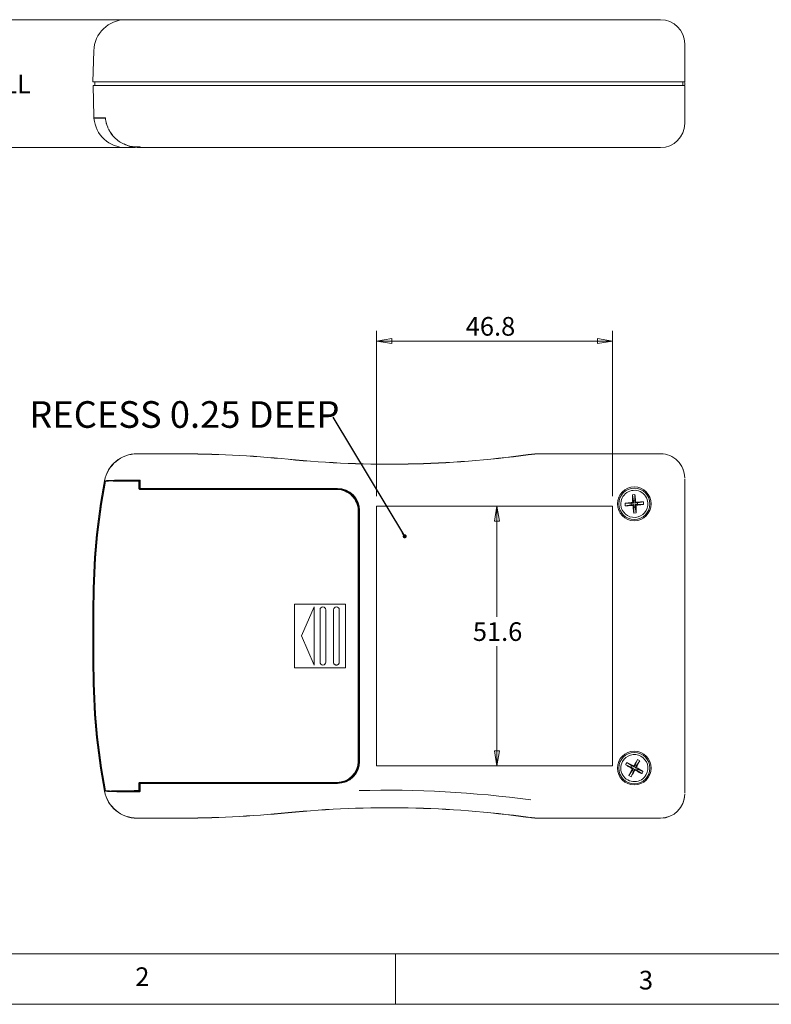
# Model space of a CAD drawing. Units: millimetres. Extents: x 5 to 292, y 5 to 205.
# Drawn here: x 61 to 136, y 5 to 103 of the extents above; entities that cross this region are included whole.
import ezdxf

# ---------------------------------------------------------------- set-up
doc = ezdxf.new("R2010")
doc.units = ezdxf.units.MM
doc.styles.add('SLDTEXTSTYLE0', font='TXT', dxfattribs={"width": 0.75})
doc.dimstyles.new('SLDDIMSTYLE0', dxfattribs={"dimtxt": 1.852083, "dimasz": 1.5, "dimexe": 0, "dimexo": 0.0625, "dimgap": 0.463021, "dimtad": 0, "dimtih": 1, "dimtoh": 1, "dimdec": 1, "dimlfac": 2, "dimrnd": 1e-09, "dimzin": 12, "dimdsep": 46, "dimtxsty": 'SLDTEXTSTYLE0', "dimblk1": 'CLOSED', "dimblk2": 'CLOSED', "dimsah": 1, "dimcen": 0.09, "dimadec": 0, "dimazin": 3, "dimtfac": 1, "dimtdec": 1, "dimtofl": 0, "dimtmove": 0, "dimatfit": 3, "dimldrblk": 'CLOSED', "dimfxl": 0, "dimfrac": 2, "dimtolj": 1, "dimtzin": 12, "dimarcsym": 0})
doc.dimstyles.new('SLDDIMSTYLE3', dxfattribs={"dimtxt": 0, "dimasz": 0.4, "dimexe": 0, "dimexo": 0.0625, "dimgap": 0, "dimtad": 0, "dimtih": 1, "dimtoh": 1, "dimdec": 0, "dimrnd": 1e-09, "dimzin": 0, "dimdsep": 46, "dimtxsty": 'Standard', "dimblk1": 'DOT', "dimblk2": 'DOT', "dimsah": 1, "dimcen": 0.09, "dimadec": 0, "dimazin": 0, "dimtfac": 0.4, "dimtdec": 0, "dimtofl": 0, "dimtmove": 0, "dimatfit": 3, "dimldrblk": 'DOT', "dimfxl": 0, "dimfrac": 2, "dimtolj": 1, "dimtzin": 0, "dimarcsym": 0})

# ---------------------------------------------------------------- blocks, each defined once
blk = doc.blocks.new('_CLOSED')
at = {"color": 0, "linetype": 'ByBlock', "lineweight": -2}
for p, q in [((-1, 0.166667), (0, 0)), ((-1, 0.166667), (-1, -0.166667)), ((0, 0), (-1, -0.166667)), ((0, 0), (-1, 0))]:
    blk.add_line(p, q, dxfattribs=at)
blk = doc.blocks.new('_D_10')
at = {"color": 7, "linetype": 'Continuous', "lineweight": 0}
for p, q in [((77.112, 102.774), (55.078, 102.774)), ((56.078, 102.774), (56.078, 97.859)), ((56.078, 90.074), (56.078, 94.917)), ((72.178, 90.074), (55.078, 90.074))]:
    blk.add_line(p, q, dxfattribs=at)
at = {"color": 7, "linetype": 'Continuous', "lineweight": 0, "xscale": 1.5, "yscale": 1.5}
for p, rotation in [((56.078, 102.774, 0.05), 90.0000000000004), ((56.078, 90.074, 0.05), 270.0000000000004)]:
    blk.add_blockref('_CLOSED', p, dxfattribs=dict(at, rotation=rotation))
at = {"color": 7, "linetype": 'Continuous', "lineweight": 0, "char_height": 1.8521, "attachment_point": 1, "style": 'SLDTEXTSTYLE0'}
for s, insert in [('25.4', (49.674, 97.305)), ('O/ALL', (55.156, 97.305))]:
    blk.add_mtext(s, dxfattribs=dict(at, insert=insert))
blk = doc.blocks.new('_D_11')
at = {"color": 7, "linetype": 'Continuous', "lineweight": 0}
for p, q in [((119.039, 54.473), (107.57, 54.473)), ((108.57, 54.473), (108.57, 43.493)), ((108.57, 28.679), (108.57, 40.551)), ((119.039, 28.679), (107.57, 28.679))]:
    blk.add_line(p, q, dxfattribs=at)
at = {"color": 7, "linetype": 'Continuous', "lineweight": 0, "xscale": 1.5, "yscale": 1.5}
for p, rotation in [((108.57, 54.473, -0.195), 90.0000000000004), ((108.57, 28.679, -0.195), 270.0000000000004)]:
    blk.add_blockref('_CLOSED', p, dxfattribs=dict(at, rotation=rotation))
at = {"color": 7, "linetype": 'Continuous', "lineweight": 0, "insert": (106.176, 42.938), "char_height": 1.8521, "attachment_point": 1, "style": 'SLDTEXTSTYLE0'}
blk.add_mtext('51.6', dxfattribs=at)
blk = doc.blocks.new('_D_12')
at = {"color": 7, "linetype": 'Continuous', "lineweight": 0}
for p, q in [((96.621, 55.473), (96.621, 71.861)), ((120.039, 55.473), (120.039, 71.861)), ((120.039, 70.861), (96.621, 70.861))]:
    blk.add_line(p, q, dxfattribs=at)
at = {"color": 7, "linetype": 'Continuous', "lineweight": 0, "xscale": 1.5, "yscale": 1.5, "rotation": 180.0000000000004}
blk.add_blockref('_CLOSED', (96.621, 70.861, -0.195), dxfattribs=at)
at = {"color": 7, "linetype": 'Continuous', "lineweight": 0, "xscale": 1.5, "yscale": 1.5}
blk.add_blockref('_CLOSED', (120.039, 70.861, -0.195), dxfattribs=at)
at = {"color": 7, "linetype": 'Continuous', "lineweight": 0, "insert": (105.474, 73.249), "char_height": 1.8521, "attachment_point": 1, "style": 'SLDTEXTSTYLE0'}
blk.add_mtext('46.8', dxfattribs=at)
blk = doc.blocks.new('SW_NOTE_15')
at = {"color": 0, "linetype": 'Continuous', "lineweight": 0, "insert": (-14.771, 1.578), "char_height": 2.64583, "attachment_point": 2, "style": 'SLDTEXTSTYLE0'}
blk.add_mtext('RECESS 0.25 DEEP', dxfattribs=at)
blk = doc.blocks.new('_DOT')
at = {"color": 0, "linetype": 'ByBlock', "lineweight": -2}
blk.add_line((-0.5, 0), (-1, 0), dxfattribs=at)
at = {"color": 0, "linetype": 'ByBlock', "const_width": 0.5}
blk.add_lwpolyline([(-0.25, 0, 1), (0.25, 0, 1)], format="xyb", close=True, dxfattribs=at)

msp = doc.modelspace()

# ---------------------------------------------------------------- linework, layer by layer
at = {"color": 7, "linetype": 'Continuous', "lineweight": 15}
for p, q in [((78.481, 102.774), (72.846, 102.774)), ((124.816, 102.774), (110.458, 102.774)), ((68.466, 96.614), (68.546, 99.682)), ((127.204, 96.614), (127.204, 99.62)), ((68.466, 96.614), (69.614, 96.614)), ((68.556, 93.166), (68.476, 96.233)), ((69.624, 96.233), (68.476, 96.233)), ((68.657, 96.614), (68.657, 96.233)), ((72.846, 96.614), (69.614, 96.614)), ((72.846, 96.233), (69.624, 96.233)), ((72.846, 96.614), (76.808, 96.614)), ((76.808, 96.233), (72.846, 96.233)), ((87.832, 96.614), (76.808, 96.614)), ((87.831, 96.233), (76.808, 96.233)), ((111.683, 96.233), (87.831, 96.233)), ((111.681, 96.614), (87.832, 96.614)), ((111.681, 96.614), (112.98, 96.614)), ((112.98, 96.233), (111.683, 96.233)), ((112.98, 96.614), (124.816, 96.614)), ((124.816, 96.233), (112.98, 96.233)), ((124.816, 96.614), (127.204, 96.614)), ((127.204, 96.233), (124.816, 96.233)), ((127.013, 96.598), (127.197, 96.614)), ((127.013, 96.233), (127.013, 96.614)), ((127.204, 96.234), (127.013, 96.251)), ((127.204, 96.532), (127.204, 96.315)), ((127.204, 96.233), (127.204, 96.234)), ((127.204, 93.228), (127.204, 96.233)), ((68.564, 93.02), (69.71, 93.02)), ((69.705, 92.982), (69.705, 92.982)), ((69.71, 93.02), (69.71, 93.02)), ((127.204, 92.861), (127.204, 93.229)), ((69.831, 92.344), (69.94, 92.11)), ((70.042, 91.891), (70.192, 91.569)), ((70.399, 91.351), (70.192, 91.569)), ((72.136, 90.197), (71.559, 90.454)), ((73.064, 90.141), (72.846, 90.141)), ((72.846, 90.118), (73.006, 90.118)), ((73.018, 90.074), (72.846, 90.074)), ((73.019, 90.141), (73.019, 90.114)), ((73.147, 90.074), (124.816, 90.074)), ((72.846, 59.673), (76.808, 59.673)), ((76.808, 59.663), (72.846, 59.663)), ((112.98, 59.673), (124.816, 59.673)), ((124.816, 59.663), (112.98, 59.663)), ((69.71, 56.981), (70.011, 56.981)), ((69.71, 56.977), (69.71, 56.981)), ((72.477, 57), (72.474, 56.975)), ((72.775, 57.025), (73.064, 57.025)), ((73.064, 57.056), (72.846, 57.056)), ((72.846, 56.937), (73.006, 56.937)), ((73.006, 56.937), (73.014, 56.969)), ((73.014, 56.969), (73.114, 56.969)), ((73.051, 56.911), (73.051, 56.276)), ((73.114, 56.974), (73.114, 56.969)), ((73.018, 56.409), (73.018, 56.276)), ((73.147, 56.25), (73.147, 56.409)), ((92.736, 56.219), (73.178, 56.219)), ((73.87, 56.149), (73.178, 56.149)), ((73.178, 56.116), (92.698, 56.116)), ((73.971, 56.186), (73.87, 56.149)), ((73.87, 56.149), (73.87, 56.186)), ((74.099, 56.149), (73.87, 56.149)), ((73.871, 56.186), (74.383, 56.186)), ((92.698, 56.149), (74.099, 56.149)), ((74.365, 56.149), (74.383, 56.186)), ((74.383, 56.186), (92.736, 56.186)), ((127.204, 26.742), (127.204, 56.409)), ((121.88, 54.739), (121.289, 54.756)), ((122.133, 54.758), (121.88, 54.739)), ((122.268, 55.612), (122.009, 55.592)), ((122.009, 55.592), (122.114, 55.011)), ((122.046, 54.833), (122.133, 54.758)), ((122.114, 55.011), (122.25, 55.022)), ((122.114, 55.011), (122.133, 54.758)), ((122.25, 55.022), (122.268, 55.612)), ((122.269, 54.768), (122.25, 55.022)), ((122.344, 54.855), (122.269, 54.768)), ((122.523, 54.787), (122.269, 54.768)), ((123.104, 54.892), (122.523, 54.787)), ((122.523, 54.787), (122.533, 54.651)), ((94.785, 54.028), (94.785, 29.123)), ((94.819, 43.957), (94.819, 54.028)), ((94.887, 52.23), (94.887, 54.034)), ((94.92, 54.034), (94.92, 29.117)), ((120.039, 54.473), (96.621, 54.473)), ((96.621, 54.473), (96.621, 28.679)), ((120.039, 28.679), (120.039, 54.473)), ((121.309, 54.498), (121.89, 54.603)), ((121.89, 54.603), (121.88, 54.739)), ((121.89, 54.603), (122.143, 54.622)), ((122.143, 54.622), (122.068, 54.535)), ((122.143, 54.622), (122.162, 54.368)), ((122.162, 54.368), (122.145, 53.778)), ((122.145, 53.778), (122.403, 53.797)), ((122.298, 54.378), (122.162, 54.368)), ((122.279, 54.632), (122.533, 54.651)), ((122.279, 54.632), (122.366, 54.557)), ((122.298, 54.378), (122.279, 54.632)), ((122.403, 53.797), (122.298, 54.378)), ((122.533, 54.651), (123.123, 54.633)), ((94.87, 44.138), (94.87, 50.906)), ((94.877, 51.332), (94.873, 51.184)), ((68.466, 38.401), (68.466, 44.751)), ((68.476, 44.751), (68.476, 38.401)), ((68.564, 38.401), (68.564, 44.751)), ((68.567, 44.751), (68.567, 38.401)), ((88.469, 44.751), (93.549, 44.751)), ((88.469, 38.401), (88.469, 44.751)), ((89.167, 41.576), (90.437, 44.465)), ((90.437, 44.465), (90.437, 38.687)), ((91.009, 38.972), (91.009, 44.179)), ((91.58, 44.179), (91.58, 38.972)), ((92.342, 38.972), (92.342, 44.179)), ((92.914, 44.179), (92.914, 38.972)), ((93.549, 44.751), (93.549, 38.401)), ((94.87, 44.138), (94.819, 44.138)), ((94.896, 44.052), (94.87, 44.138)), ((94.896, 39.099), (94.896, 44.052)), ((94.819, 39.195), (94.819, 43.957)), ((94.819, 43.957), (94.896, 43.957)), ((90.437, 38.687), (89.167, 41.576)), ((94.819, 29.123), (94.819, 39.195)), ((94.896, 39.195), (94.819, 39.195)), ((93.549, 38.401), (88.469, 38.401)), ((94.819, 39.013), (94.87, 39.013)), ((94.87, 39.013), (94.896, 39.099)), ((94.87, 39.013), (94.87, 32.246)), ((94.873, 31.967), (94.877, 31.819)), ((94.887, 29.117), (94.887, 30.922)), ((96.621, 28.679), (120.039, 28.679)), ((121.347, 28.783), (121.891, 28.553)), ((121.957, 28.672), (121.472, 29.01)), ((121.891, 28.553), (121.957, 28.672)), ((121.891, 28.553), (122.114, 28.43)), ((122.179, 28.549), (121.957, 28.672)), ((122.114, 28.43), (121.991, 28.207)), ((122.003, 28.398), (122.114, 28.43)), ((122.11, 28.141), (122.233, 28.364)), ((122.179, 28.549), (122.148, 28.66)), ((122.302, 28.772), (122.179, 28.549)), ((122.265, 28.253), (122.233, 28.364)), ((122.233, 28.364), (122.456, 28.241)), ((122.299, 28.483), (122.422, 28.706)), ((122.299, 28.483), (122.409, 28.515)), ((122.522, 28.361), (122.299, 28.483)), ((122.532, 29.316), (122.302, 28.772)), ((122.302, 28.772), (122.422, 28.706)), ((122.422, 28.706), (122.759, 29.191)), ((122.522, 28.361), (122.456, 28.241)), ((123.065, 28.13), (122.522, 28.361)), ((122.759, 29.191), (122.532, 29.316)), ((121.991, 28.207), (121.653, 27.723)), ((121.653, 27.723), (121.88, 27.598)), ((121.88, 27.598), (122.11, 28.141)), ((122.11, 28.141), (121.991, 28.207)), ((122.456, 28.241), (122.94, 27.904)), ((73.018, 26.914), (73.018, 26.742)), ((73.051, 26.241), (73.051, 26.914)), ((92.698, 27.036), (73.14, 27.036)), ((73.14, 27.003), (73.87, 27.003)), ((73.147, 26.742), (73.147, 26.902)), ((73.178, 26.933), (92.736, 26.933)), ((73.87, 27.003), (74.099, 27.003)), ((73.87, 27.003), (73.97, 26.966)), ((73.87, 26.966), (73.87, 27.003)), ((74.383, 26.966), (73.871, 26.966)), ((74.099, 27.003), (92.698, 27.003)), ((74.383, 26.966), (74.365, 27.003)), ((92.736, 26.966), (74.383, 26.966)), ((69.71, 26.171), (69.71, 26.174)), ((70.011, 26.171), (69.71, 26.171)), ((72.136, 26.177), (70.192, 26.177)), ((71.302, 26.152), (71.297, 26.177)), ((72.477, 26.152), (71.302, 26.152)), ((73.114, 26.177), (72.136, 26.177)), ((72.474, 26.177), (72.477, 26.152)), ((72.775, 26.127), (73.064, 26.127)), ((73.006, 26.215), (72.846, 26.215)), ((72.846, 26.095), (73.064, 26.095)), ((73.114, 26.183), (73.014, 26.183)), ((73.114, 26.177), (73.114, 26.183)), ((127.204, 25.867), (127.204, 25.877)), ((72.846, 23.488), (76.808, 23.488)), ((76.808, 23.478), (72.846, 23.478)), ((112.98, 23.488), (124.816, 23.488)), ((124.816, 23.478), (112.98, 23.478))]:
    msp.add_line(p, q, dxfattribs=at)
at = {"color": 7, "linetype": 'Continuous', "lineweight": 0}
for p, q in [((10, 10), (104.8, 10)), ((98.5, 10), (98.5, 5)), ((104.8, 10), (138.673, 10)), ((5, 5), (292, 5))]:
    msp.add_line(p, q, dxfattribs=at)
at = {"color": 7, "linetype": 'Continuous', "lineweight": 15, "flags": 128}
msp.add_lwpolyline([(73.147, 90.074), (73.147, 90.08), (73.147, 90.096), (73.146, 90.125)], dxfattribs=at)
at = {"color": 7, "linetype": 'Continuous', "lineweight": 15}
for centre, radius in [((122.206, 54.695), 1.676), ((122.206, 54.695), 1.549), ((122.206, 28.457), 1.676), ((122.206, 28.457), 1.549)]:
    msp.add_circle(centre, radius, dxfattribs=at)
for centre, radius, start, end in [((71.72, 99.599), 3.175, 90, 178.5), ((124.816, 100.386), 2.388, 0, 90), ((71.73, 93.249), 3.175, 181.5, 184.12887), ((71.73, 93.249), 3.175, 184.81852, 270), ((124.816, 92.462), 2.388, 270, 0), ((72.846, 56.384), 3.289, 90, 169.28995), ((72.846, 56.384), 3.279, 90, 169.28995), ((76.808, -52.328), 112.001, 84.35147, 90), ((76.808, -52.328), 111.991, 84.35141, 90), ((112.98, 50.142), 9.531, 90, 97.83397), ((112.98, 50.148), 9.515, 90, 97.83427), ((97.832, 160.236), 101.61, 264.35141, 277.83427), ((97.832, 160.236), 101.6, 264.35147, 277.83397), ((134.354, 44.751), 65.888, 169.28995, 180), ((134.354, 44.751), 65.878, 169.28995, 180), ((134.354, 44.751), 65.79, 169.28995, 180), ((92.698, 54.028), 2.121, 360, 90), ((92.736, 54.034), 2.184, 0, 90), ((92.736, 54.034), 2.151, 0, 90), ((122.206, 54.695), 1.346, 4.26352, 184.26352), ((122.206, 54.695), 1.346, 184.26352, 4.26352), ((134.354, 38.401), 65.888, 180, 190.71005), ((134.354, 38.401), 65.878, 180, 190.71005), ((134.354, 38.401), 65.79, 180, 190.71005), ((122.206, 28.457), 1.346, 331.1059, 151.1059), ((92.698, 29.123), 2.088, 270, 360), ((92.698, 29.123), 2.121, 270, 360), ((92.736, 29.117), 2.184, 270, 360), ((92.736, 29.117), 2.151, 270, 360), ((122.206, 28.457), 1.346, 151.1059, 331.1059), ((72.846, 26.768), 3.289, 190.71005, 270), ((72.846, 26.768), 3.279, 190.71005, 270), ((97.832, -77.085), 103.343, 82.16573, 91.6281), ((97.832, -77.085), 101.61, 82.16573, 95.64859), ((97.832, -77.085), 101.6, 82.16603, 95.64853), ((76.808, 135.48), 111.991, 270, 275.64859), ((76.808, 135.48), 112.001, 270, 275.64853), ((112.98, 33.009), 9.531, 262.16603, 270), ((112.98, 33.003), 9.515, 262.16573, 270)]:
    msp.add_arc(centre, radius, start, end, dxfattribs=at)
for centre, major_axis, ratio, start_param, end_param in [((124.816, 57.285), (0, -2.388), 0.999657, 1.570796, 3.141593), ((124.816, 57.275), (0, -2.388), 0.999657, 1.570796, 3.141593), ((73.064, 56.409), (0, 3.175), 0.026186, 4.712389, 4.891411), ((94.854, 52.23), (0, 1.27), 0.026186, 3.927162, 4.712389), ((94.881, 50.906), (0, 0.394), 0.026186, 0.78557, 1.570796), ((94.881, 32.246), (0, 0.394), 0.026186, 1.570796, 2.356023), ((94.854, 30.922), (0, 1.27), 0.026186, 4.712389, 5.497616), ((73.064, 26.742), (0, 3.175), 0.026186, 4.533367, 4.712389), ((124.816, 25.877), (0, 2.388), 0.999657, 3.141593, 4.712389), ((124.816, 25.867), (0, 2.388), 0.999657, 3.141593, 4.712389)]:
    msp.add_ellipse(centre, major_axis=major_axis, ratio=ratio, start_param=start_param, end_param=end_param, dxfattribs=at)
for points, knots in [([(72.648, 102.774), (72.397, 102.774), (71.834, 102.774), (71.761, 102.774), (71.72, 102.774)], [0, 0, 0, 0, 0.444312, 1, 1, 1, 1]), ([(72.846, 102.774), (72.842, 102.774), (72.834, 102.774), (72.823, 102.774), (72.815, 102.774), (72.813, 102.774), (72.811, 102.774)], [0, 0, 0, 0, 0.25032, 0.499837, 0.746542, 1, 1, 1, 1]), ([(110.458, 102.774), (109.147, 102.774), (106.528, 102.774), (102.523, 102.774), (98.514, 102.774), (94.749, 102.774), (91.27, 102.774), (88.041, 102.774), (84.825, 102.774), (81.626, 102.774), (79.527, 102.774), (78.481, 102.774)], [0, 0, 0, 0, 0.124978, 0.249503, 0.375865, 0.499004, 0.599118, 0.698978, 0.799693, 0.90021, 1, 1, 1, 1]), ([(127.204, 99.62), (127.204, 99.717), (127.204, 99.867), (127.204, 100.045), (127.204, 100.167), (127.204, 100.265), (127.204, 100.36), (127.204, 100.376), (127.204, 100.386)], [0, 0, 0, 0, 0.239802, 0.369794, 0.5, 0.629992, 0.760198, 1, 1, 1, 1]), ([(124.816, 96.614), (125.104, 96.614), (125.391, 96.614), (125.923, 96.614), (126.166, 96.614), (126.573, 96.614), (126.736, 96.614), (126.956, 96.614), (127.013, 96.614), (127.013, 96.614)], [0, 0, 0, 0, 0.25, 0.25, 0.5, 0.5, 0.75, 0.75, 1, 1, 1, 1]), ([(69.831, 92.344), (69.82, 92.379), (69.8, 92.449), (69.773, 92.555), (69.751, 92.661), (69.732, 92.768), (69.716, 92.875), (69.709, 92.946), (69.705, 92.982)], [0, 0, 0, 0, 0.168069, 0.335569, 0.502505, 0.668885, 0.834715, 1, 1, 1, 1]), ([(69.71, 93.02), (69.726, 92.824), (69.759, 92.633), (69.836, 92.352), (69.866, 92.259), (69.934, 92.076), (69.973, 91.986), (70.102, 91.722), (70.203, 91.556), (70.435, 91.245), (70.568, 91.098), (70.855, 90.834), (71.01, 90.717), (71.341, 90.511), (71.518, 90.423), (71.881, 90.283), (72.068, 90.23), (72.452, 90.159), (72.649, 90.141), (72.846, 90.141)], [0, 0, 0, 0, 0.125, 0.125, 0.1875, 0.1875, 0.25, 0.25, 0.375, 0.375, 0.5, 0.5, 0.625, 0.625, 0.75, 0.75, 0.875, 0.875, 1, 1, 1, 1]), ([(127.204, 92.462), (127.204, 92.462), (127.204, 92.542), (127.204, 92.828), (127.204, 93.023), (127.204, 93.228)], [0, 0, 0, 0, 0.5, 0.5, 1, 1, 1, 1]), ([(72.657, 90.074), (72.407, 90.074), (71.844, 90.074), (71.771, 90.074), (71.73, 90.074)], [0, 0, 0, 0, 0.444302, 1, 1, 1, 1]), ([(72.136, 90.197), (72.175, 90.189), (72.253, 90.172), (72.37, 90.152), (72.488, 90.137), (72.606, 90.126), (72.726, 90.119), (72.806, 90.118), (72.846, 90.118)], [0, 0, 0, 0, 0.166066, 0.332062, 0.498222, 0.664778, 0.831961, 1, 1, 1, 1]), ([(73.019, 90.114), (73.018, 90.108), (73.018, 90.095), (73.018, 90.083), (73.018, 90.075), (73.018, 90.074), (73.018, 90.074)], [0, 0, 0, 0, 0.250198, 0.500001, 0.749804, 1, 1, 1, 1]), ([(73.178, 90.074), (73.167, 90.074), (73.146, 90.074), (73.116, 90.074), (73.088, 90.074), (73.064, 90.074), (73.043, 90.074), (73.028, 90.074), (73.019, 90.074), (73.018, 90.074), (73.018, 90.074)], [0, 0, 0, 0, 0.127462, 0.250006, 0.372609, 0.500242, 0.628678, 0.760108, 0.878672, 1, 1, 1, 1]), ([(73.146, 90.125), (73.146, 90.129), (73.137, 90.133), (73.107, 90.139), (73.085, 90.141), (73.064, 90.141)], [0, 0, 0, 0, 0.5, 0.5, 1, 1, 1, 1]), ([(69.831, 56.954), (69.82, 56.953), (69.8, 56.951), (69.773, 56.949), (69.751, 56.946), (69.732, 56.943), (69.716, 56.94), (69.709, 56.938), (69.705, 56.938)], [0, 0, 0, 0, 0.168069, 0.335569, 0.502505, 0.668885, 0.834715, 1, 1, 1, 1]), ([(69.71, 56.981), (69.726, 56.986), (69.759, 56.991), (69.836, 56.998), (69.866, 57.001), (69.934, 57.006), (69.973, 57.008), (70.102, 57.015), (70.203, 57.019), (70.435, 57.027), (70.568, 57.031), (70.855, 57.038), (71.01, 57.041), (71.341, 57.047), (71.518, 57.049), (71.881, 57.053), (72.068, 57.054), (72.452, 57.056), (72.649, 57.056), (72.846, 57.056)], [0, 0, 0, 0, 0.125, 0.125, 0.1875, 0.1875, 0.25, 0.25, 0.375, 0.375, 0.5, 0.5, 0.625, 0.625, 0.75, 0.75, 0.875, 0.875, 1, 1, 1, 1]), ([(69.831, 56.954), (69.843, 56.955), (69.868, 56.957), (69.911, 56.96), (69.959, 56.963), (70.01, 56.966), (70.066, 56.969), (70.126, 56.972), (70.17, 56.974), (70.192, 56.975)], [0, 0, 0, 0, 0.143404, 0.28626, 0.428785, 0.571201, 0.713729, 0.856589, 1, 1, 1, 1]), ([(72.136, 56.939), (72.106, 56.939), (72.042, 56.939), (71.944, 56.94), (71.831, 56.941), (71.701, 56.942), (71.521, 56.944), (71.291, 56.947), (71.071, 56.951), (70.889, 56.954), (70.75, 56.957), (70.607, 56.961), (70.464, 56.965), (70.322, 56.969), (70.236, 56.973), (70.192, 56.975)], [0, 0, 0, 0, 0.038631, 0.080318, 0.125102, 0.18425, 0.249568, 0.364609, 0.499678, 0.568358, 0.642907, 0.723336, 0.809653, 0.90187, 1, 1, 1, 1]), ([(72.136, 56.939), (72.175, 56.938), (72.253, 56.938), (72.37, 56.937), (72.488, 56.937), (72.606, 56.937), (72.726, 56.937), (72.806, 56.937), (72.846, 56.937)], [0, 0, 0, 0, 0.166066, 0.332062, 0.498222, 0.664778, 0.831961, 1, 1, 1, 1]), ([(72.741, 57.002), (72.745, 57.004), (72.748, 57.006), (72.751, 57.008), (72.76, 57.014), (72.768, 57.019), (72.775, 57.025)], [0.000000003, 0.000000003, 0.000000003, 0.000000003, 0.000423947, 0.000423947, 0.000423947, 0.001713027, 0.001713027, 0.001713027, 0.001713027]), ([(73.019, 56.911), (73.018, 56.869), (73.018, 56.786), (73.018, 56.661), (73.018, 56.535), (73.018, 56.451), (73.018, 56.409)], [0, 0, 0, 0, 0.250198, 0.500001, 0.749804, 1, 1, 1, 1]), ([(73.146, 56.974), (73.146, 56.996), (73.137, 57.017), (73.107, 57.047), (73.085, 57.056), (73.064, 57.056)], [0, 0, 0, 0, 0.5, 0.5, 1, 1, 1, 1]), ([(73.064, 57.025), (73.077, 57.025), (73.09, 57.019), (73.108, 57.001), (73.114, 56.988), (73.114, 56.974)], [1.570796, 1.570796, 1.570796, 1.570796, 2.356194, 2.356194, 3.141593, 3.141593, 3.141593, 3.141593]), ([(127.204, 56.409), (127.204, 56.614), (127.204, 56.811), (127.204, 57.106), (127.204, 57.191), (127.204, 57.196)], [0, 0, 0, 0, 0.5, 0.5, 1, 1, 1, 1]), ([(73.178, 56.116), (73.167, 56.116), (73.146, 56.117), (73.116, 56.127), (73.088, 56.142), (73.064, 56.162), (73.043, 56.187), (73.028, 56.216), (73.019, 56.246), (73.018, 56.266), (73.018, 56.276)], [0, 0, 0, 0, 0.127462, 0.250006, 0.372609, 0.500242, 0.628678, 0.760108, 0.878672, 1, 1, 1, 1]), ([(73.051, 56.276), (73.051, 56.268), (73.052, 56.251), (73.06, 56.227), (73.071, 56.205), (73.086, 56.188), (73.101, 56.174), (73.12, 56.162), (73.145, 56.151), (73.167, 56.15), (73.178, 56.149)], [0, 0, 0, 0, 0.127484, 0.250048, 0.372671, 0.500326, 0.586209, 0.675094, 0.836132, 1, 1, 1, 1]), ([(73.147, 56.25), (73.147, 56.242), (73.15, 56.234), (73.162, 56.222), (73.17, 56.219), (73.178, 56.219)], [4.712389, 4.712389, 4.712389, 4.712389, 5.497787, 5.497787, 6.283185, 6.283185, 6.283185, 6.283185]), ([(94.785, 54.028), (94.785, 54.301), (94.731, 54.575), (94.522, 55.079), (94.367, 55.311), (93.981, 55.698), (93.749, 55.852), (93.244, 56.061), (92.971, 56.116), (92.698, 56.116)], [0, 0, 0, 0, 0.25, 0.25, 0.5, 0.5, 0.75, 0.75, 1, 1, 1, 1]), ([(121.289, 54.756), (121.481, 54.778), (121.724, 54.806), (121.989, 54.828), (122.046, 54.833)], [0, 0, 0, 0, 0.783692, 1, 1, 1, 1]), ([(122.046, 54.833), (122.033, 55.041), (122.018, 55.306), (122.011, 55.541), (122.009, 55.592)], [0, 0, 0, 0, 0.783692, 1, 1, 1, 1]), ([(122.268, 55.612), (122.289, 55.421), (122.317, 55.177), (122.339, 54.912), (122.344, 54.855)], [0, 0, 0, 0, 0.7836921, 1, 1, 1, 1]), ([(122.344, 54.855), (122.552, 54.868), (122.817, 54.883), (123.053, 54.89), (123.104, 54.892)], [0, 0, 0, 0, 0.783692, 1, 1, 1, 1]), ([(122.068, 54.535), (121.86, 54.522), (121.595, 54.506), (121.36, 54.5), (121.309, 54.498)], [0, 0, 0, 0, 0.783692, 1, 1, 1, 1]), ([(122.145, 53.778), (122.123, 53.969), (122.095, 54.213), (122.073, 54.477), (122.068, 54.535)], [0, 0, 0, 0, 0.783692, 1, 1, 1, 1]), ([(123.123, 54.633), (122.932, 54.612), (122.688, 54.584), (122.424, 54.562), (122.366, 54.557)], [0, 0, 0, 0, 0.783692, 1, 1, 1, 1]), ([(122.366, 54.557), (122.379, 54.349), (122.395, 54.084), (122.401, 53.848), (122.403, 53.797)], [0, 0, 0, 0, 0.783692, 1, 1, 1, 1]), ([(91.58, 44.179), (91.58, 44.254), (91.549, 44.328), (91.444, 44.434), (91.369, 44.465), (91.22, 44.465), (91.145, 44.434), (91.039, 44.328), (91.009, 44.254), (91.009, 44.179)], [0, 0, 0, 0, 0.25, 0.25, 0.5, 0.5, 0.75, 0.75, 1, 1, 1, 1]), ([(92.914, 44.179), (92.914, 44.254), (92.883, 44.328), (92.777, 44.434), (92.703, 44.465), (92.553, 44.465), (92.479, 44.434), (92.373, 44.328), (92.342, 44.254), (92.342, 44.179)], [0, 0, 0, 0, 0.25, 0.25, 0.5, 0.5, 0.75, 0.75, 1, 1, 1, 1]), ([(91.009, 38.972), (91.009, 38.897), (91.039, 38.823), (91.145, 38.717), (91.22, 38.687), (91.294, 38.687)], [0, 0, 0, 0, 0.5, 0.5, 1, 1, 1, 1]), ([(91.294, 38.687), (91.369, 38.687), (91.444, 38.717), (91.549, 38.823), (91.58, 38.897), (91.58, 38.972)], [0, 0, 0, 0, 0.5, 0.5, 1, 1, 1, 1]), ([(92.342, 38.972), (92.343, 38.96), (92.343, 38.936), (92.35, 38.901), (92.364, 38.86), (92.387, 38.814), (92.424, 38.769), (92.47, 38.732), (92.521, 38.706), (92.574, 38.689), (92.61, 38.687), (92.628, 38.687)], [0, 0, 0, 0, 0.0802649, 0.1598914, 0.2401492, 0.3698222, 0.5000927, 0.629766, 0.7600368, 0.8797225, 1, 1, 1, 1]), ([(92.628, 38.687), (92.64, 38.687), (92.664, 38.688), (92.699, 38.695), (92.74, 38.708), (92.786, 38.732), (92.831, 38.769), (92.869, 38.814), (92.895, 38.865), (92.911, 38.918), (92.913, 38.954), (92.914, 38.972)], [0, 0, 0, 0, 0.080265, 0.159891, 0.240149, 0.369822, 0.500093, 0.629766, 0.760037, 0.879723, 1, 1, 1, 1]), ([(122.003, 28.398), (121.822, 28.501), (121.592, 28.633), (121.391, 28.756), (121.347, 28.783)], [0, 0, 0, 0, 0.783692, 1, 1, 1, 1]), ([(121.472, 29.01), (121.644, 28.923), (121.864, 28.813), (122.097, 28.687), (122.148, 28.66)], [0, 0, 0, 0, 0.783692, 1, 1, 1, 1]), ([(121.653, 27.723), (121.74, 27.895), (121.85, 28.114), (121.976, 28.348), (122.003, 28.398)], [0, 0, 0, 0, 0.783692, 1, 1, 1, 1]), ([(122.148, 28.66), (122.251, 28.841), (122.382, 29.071), (122.506, 29.272), (122.532, 29.316)], [0, 0, 0, 0, 0.783692, 1, 1, 1, 1]), ([(122.759, 29.191), (122.673, 29.019), (122.563, 28.799), (122.437, 28.566), (122.409, 28.515)], [0, 0, 0, 0, 0.783692, 1, 1, 1, 1]), ([(122.409, 28.515), (122.59, 28.412), (122.821, 28.28), (123.022, 28.157), (123.065, 28.13)], [0, 0, 0, 0, 0.783692, 1, 1, 1, 1]), ([(122.265, 28.253), (122.162, 28.073), (122.03, 27.842), (121.907, 27.641), (121.88, 27.598)], [0, 0, 0, 0, 0.783692, 1, 1, 1, 1]), ([(122.94, 27.904), (122.768, 27.99), (122.549, 28.1), (122.315, 28.226), (122.265, 28.253)], [0, 0, 0, 0, 0.7836921, 1, 1, 1, 1]), ([(73.018, 26.914), (73.018, 26.922), (73.019, 26.938), (73.026, 26.961), (73.037, 26.982), (73.058, 27.006), (73.091, 27.031), (73.124, 27.034), (73.14, 27.036)], [0, 0, 0, 0, 0.127672, 0.250417, 0.373221, 0.501064, 0.749052, 1, 1, 1, 1]), ([(73.018, 26.742), (73.018, 26.7), (73.018, 26.616), (73.018, 26.491), (73.018, 26.365), (73.018, 26.282), (73.019, 26.241)], [0, 0, 0, 0, 0.250196, 0.499999, 0.749802, 1, 1, 1, 1]), ([(73.14, 27.003), (73.132, 27.002), (73.116, 27.001), (73.095, 26.992), (73.073, 26.975), (73.054, 26.949), (73.052, 26.925), (73.051, 26.914)], [0, 0, 0, 0, 0.1688, 0.331751, 0.500756, 0.748896, 1, 1, 1, 1]), ([(73.114, 26.902), (73.114, 26.919), (73.121, 26.935), (73.144, 26.959), (73.161, 26.966), (73.178, 26.966)], [3.141593, 3.141593, 3.141593, 3.141593, 3.926991, 3.926991, 4.712389, 4.712389, 4.712389, 4.712389]), ([(73.178, 26.933), (73.17, 26.933), (73.162, 26.929), (73.15, 26.918), (73.147, 26.91), (73.147, 26.902)], [3.141593, 3.141593, 3.141593, 3.141593, 3.926991, 3.926991, 4.712389, 4.712389, 4.712389, 4.712389]), ([(127.204, 25.955), (127.204, 25.961), (127.204, 26.046), (127.204, 26.34), (127.204, 26.537), (127.204, 26.742)], [0, 0, 0, 0, 0.5, 0.5, 1, 1, 1, 1]), ([(69.705, 26.214), (69.71, 26.213), (69.718, 26.211), (69.738, 26.207), (69.764, 26.204), (69.794, 26.201), (69.819, 26.198), (69.831, 26.197)], [0, 0, 0, 0, 0.198408, 0.397601, 0.59759, 0.798386, 1, 1, 1, 1]), ([(72.846, 26.095), (72.649, 26.095), (72.454, 26.096), (72.068, 26.098), (71.88, 26.099), (71.518, 26.103), (71.343, 26.105), (71.01, 26.11), (70.855, 26.113), (70.641, 26.119), (70.572, 26.12), (70.441, 26.124), (70.378, 26.126), (70.203, 26.132), (70.102, 26.137), (69.932, 26.146), (69.862, 26.151), (69.759, 26.161), (69.726, 26.166), (69.71, 26.171)], [0, 0, 0, 0, 0.125, 0.125, 0.25, 0.25, 0.375, 0.375, 0.5, 0.5, 0.5625, 0.5625, 0.625, 0.625, 0.75, 0.75, 0.875, 0.875, 1, 1, 1, 1]), ([(70.192, 26.177), (70.17, 26.178), (70.126, 26.18), (70.066, 26.183), (70.01, 26.185), (69.959, 26.188), (69.911, 26.191), (69.868, 26.194), (69.843, 26.196), (69.831, 26.197)], [0, 0, 0, 0, 0.143411, 0.286271, 0.428799, 0.571215, 0.71374, 0.856596, 1, 1, 1, 1]), ([(70.192, 26.177), (70.214, 26.178), (70.257, 26.18), (70.326, 26.182), (70.396, 26.184), (70.467, 26.187), (70.539, 26.189), (70.61, 26.191), (70.682, 26.192), (70.753, 26.194), (70.823, 26.196), (70.892, 26.197), (70.96, 26.199), (71.094, 26.201), (71.289, 26.204), (71.518, 26.208), (71.699, 26.209), (71.846, 26.211), (71.99, 26.212), (72.089, 26.213), (72.136, 26.213)], [0, 0, 0, 0, 0.049779, 0.098078, 0.144901, 0.190249, 0.234124, 0.276527, 0.317459, 0.356922, 0.394917, 0.431445, 0.466507, 0.500106, 0.634321, 0.748777, 0.814596, 0.874204, 0.940605, 1, 1, 1, 1]), ([(71.302, 26.152), (71.236, 26.155), (71.182, 26.158), (71.098, 26.164), (71.069, 26.167), (71.052, 26.171)], [0, 0, 0, 0, 0.5, 0.5, 1, 1, 1, 1]), ([(72.846, 26.215), (72.806, 26.215), (72.726, 26.215), (72.606, 26.215), (72.488, 26.215), (72.37, 26.214), (72.253, 26.214), (72.175, 26.213), (72.136, 26.213)], [0, 0, 0, 0, 0.1680383, 0.3352213, 0.5017773, 0.6679372, 0.8339337, 1, 1, 1, 1]), ([(72.775, 26.127), (72.772, 26.129), (72.769, 26.131), (72.766, 26.133), (72.759, 26.139), (72.751, 26.144), (72.741, 26.149)], [0, 0, 0, 0, 0.000511275, 0.000511275, 0.000511275, 0.00171302, 0.00171302, 0.00171302, 0.00171302]), ([(73.014, 26.183), (73.013, 26.189), (73.01, 26.2), (73.007, 26.21), (73.006, 26.215)], [0, 0, 0, 0, 0.573089, 1, 1, 1, 1]), ([(73.064, 26.095), (73.072, 26.095), (73.08, 26.097), (73.088, 26.099), (73.096, 26.102), (73.105, 26.106), (73.112, 26.111), (73.119, 26.116), (73.126, 26.123), (73.131, 26.131), (73.136, 26.138), (73.14, 26.146), (73.143, 26.155), (73.145, 26.162), (73.146, 26.17), (73.146, 26.177)], [0, 0, 0, 0, 0.0000490603, 0.0000490603, 0.0000490603, 0.000102862, 0.000102862, 0.000102862, 0.0001589705, 0.0001589705, 0.0001589705, 0.0002136325, 0.0002136325, 0.0002136325, 0.0002590702, 0.0002590702, 0.0002590702, 0.0002590702]), ([(73.114, 26.177), (73.114, 26.164), (73.108, 26.151), (73.09, 26.132), (73.077, 26.127), (73.064, 26.127)], [0, 0, 0, 0, 0.785398, 0.785398, 1.570796, 1.570796, 1.570796, 1.570796])]:
    msp.add_open_spline(points, degree=3, knots=knots, dxfattribs=at)
for points in [[(68.567, 92.982), (68.567, 92.982), (68.948, 92.982), (69.705, 92.982)], [(73.019, 90.114), (73.019, 90.115), (73.014, 90.117), (73.006, 90.118)], [(68.567, 44.751), (68.567, 48.84), (68.948, 52.919), (69.705, 56.938)], [(72.477, 57), (72.561, 57.001), (72.649, 57.002), (72.741, 57.002)], [(73.019, 56.911), (73.019, 56.921), (73.014, 56.931), (73.006, 56.937)], [(73.014, 56.969), (73.036, 56.959), (73.051, 56.935), (73.051, 56.911)], [(121.289, 54.756), (121.291, 54.713), (121.295, 54.627), (121.304, 54.541), (121.309, 54.498)], [(123.123, 54.633), (123.121, 54.677), (123.118, 54.763), (123.108, 54.849), (123.104, 54.892)], [(69.705, 26.214), (68.948, 30.232), (68.567, 34.312), (68.567, 38.401)], [(121.472, 29.01), (121.45, 28.972), (121.406, 28.898), (121.367, 28.821), (121.347, 28.783)], [(122.94, 27.904), (122.962, 27.941), (123.007, 28.015), (123.046, 28.092), (123.065, 28.13)], [(72.741, 26.149), (72.649, 26.15), (72.561, 26.151), (72.477, 26.152)], [(73.006, 26.215), (73.014, 26.221), (73.019, 26.231), (73.019, 26.241)], [(73.051, 26.241), (73.051, 26.216), (73.036, 26.193), (73.014, 26.183)]]:
    msp.add_open_spline(points, degree=3, dxfattribs=at)

# ---------------------------------------------------------------- block references
at = {"color": 7, "linetype": 'Continuous', "lineweight": 0}
msp.add_blockref('SW_NOTE_15', (92.307, 63.313), dxfattribs=at)

# ---------------------------------------------------------------- texts
at = {"color": 7, "linetype": 'Continuous', "lineweight": 0, "char_height": 1.852, "attachment_point": 1, "style": 'SLDTEXTSTYLE0'}
for s, insert in [('2', (72.667, 8.668)), ('3', (122.663, 8.326))]:
    msp.add_mtext(s, dxfattribs=dict(at, insert=insert))

# ---------------------------------------------------------------- dimensions: what is measured, and where the dimension line sits
at = {"color": 7, "linetype": 'Continuous', "lineweight": 0}
dim = msp.add_linear_dim(base=(56.078, 90.074), p1=(78.112, 102.774), p2=(73.178, 90.074), angle=90, text='<> O/ALL', dimstyle='SLDDIMSTYLE0', dxfattribs=at)
dim.commit()
dim.dimension.update_dxf_attribs({"geometry": '_D_10', "text_midpoint": (56.078, 96.388), "dimtype": 160})
dim = msp.add_linear_dim(base=(96.621, 72.332), p1=(120.039, 54.473), p2=(96.621, 54.473), dimstyle='SLDDIMSTYLE0', dxfattribs=at)
dim.commit()
dim.dimension.update_dxf_attribs({"geometry": '_D_12', "text_midpoint": (107.867, 72.332), "dimtype": 160})
dim = msp.add_linear_dim(base=(108.57, 54.473), p1=(120.039, 28.679), p2=(120.039, 54.473), angle=90, dimstyle='SLDDIMSTYLE0', dxfattribs=at)
dim.commit()
dim.dimension.update_dxf_attribs({"geometry": '_D_11', "text_midpoint": (108.57, 42.022), "dimtype": 160})

# ---------------------------------------------------------------- leaders
msp.add_leader([(99.408, 51.471), (92.307, 63.313)], dimstyle='SLDDIMSTYLE3', dxfattribs=at)

doc.saveas('drawing.dxf')
